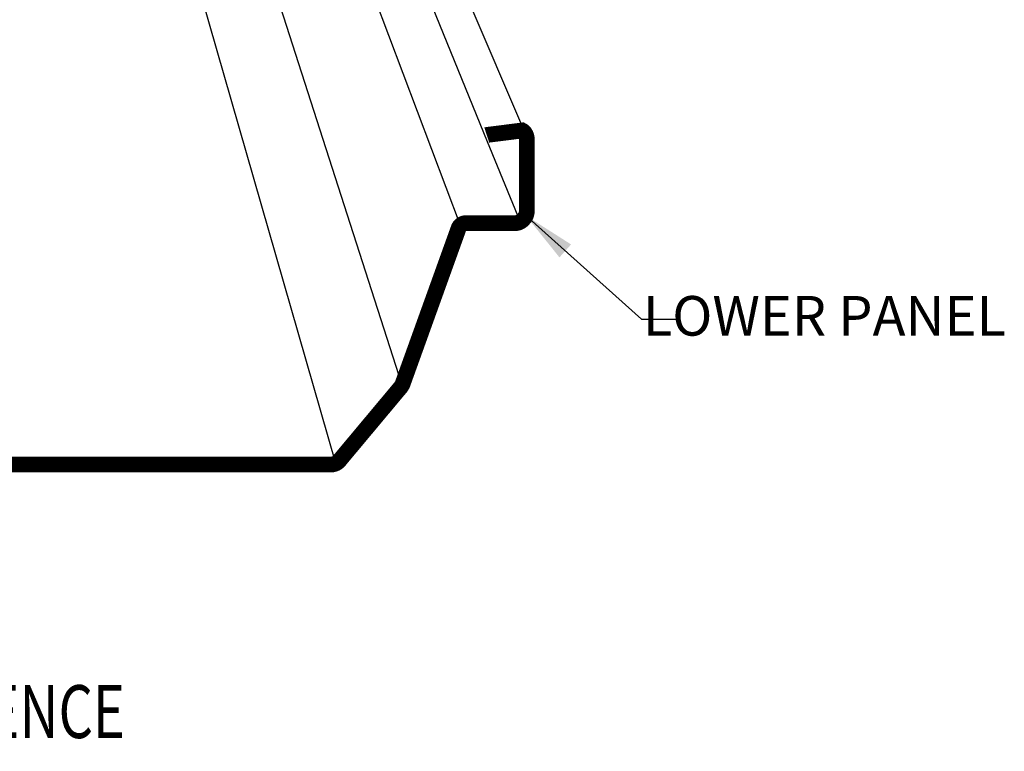
# Model space of a CAD drawing. Units: inches. Extents: x 2.2 to 47.3, y 3.6 to 44.2.
# Drawn here: x 14.1 to 23.4, y 3.6 to 10.5 of the extents above; entities that cross this region are included whole.
import ezdxf

# ---------------------------------------------------------------- set-up
doc = ezdxf.new("R2010")
doc.units = ezdxf.units.IN
doc.header["$MEASUREMENT"] = 0
for name, color, linetype in [('DIM', 7, 'Continuous'), ('LABEL', 6, 'Continuous'), ('PANEL-S', 11, 'Continuous'), ('TEXT', 2, 'Continuous')]:
    doc.layers.add(name, color=color, linetype=linetype)
doc.styles.add('ROMAND', font='romand', dxfattribs={"height": 0.075})
doc.styles.add('TEXT1', font='ROMANS.shx', dxfattribs={"width": 0.75, "height": 0.375})
doc.dimstyles.new('DETAIL$7', dxfattribs={"dimscale": 4, "dimtxt": 0.09375, "dimasz": 0.125, "dimexe": 0.0625, "dimexo": 0.125, "dimgap": 0.0625, "dimtad": 1, "dimdec": 4, "dimzin": 3, "dimdsep": 46, "dimlunit": 4, "dimtxsty": 'TEXT1', "dimblk": 'ARCHTICK', "dimcen": 0.0625, "dimclrd": 7, "dimclre": 7, "dimclrt": 2, "dimadec": 0, "dimazin": 0, "dimtfac": 0.59375, "dimtdec": 4, "dimtmove": 0, "dimatfit": 3, "dimfxl": 0, "dimfrac": 2, "dimtolj": 1, "dimtzin": 3, "dimarcsym": 0})

# ---------------------------------------------------------------- blocks, each defined once
blk = doc.blocks.new('LAY-LAB')
at = {"layer": 'LABEL', "color": 6, "style": 'ROMAND', "oblique": 5, "width": 0.75}
blk.add_attdef('LAY-LAB', (0.017, 0.0362), '', height=0.1875, dxfattribs=at)
blk = doc.blocks.new('_ArchTick')
at = {"color": 0, "linetype": 'ByBlock', "const_width": 0.15}
blk.add_lwpolyline([(-0.5, -0.5), (0.5, 0.5)], dxfattribs=at)

msp = doc.modelspace()

# ---------------------------------------------------------------- linework, layer by layer
at = {"layer": 'PANEL-S'}
for p, q in [((18.30008, 8.56722), (14.92969, 17.5061)), ((17.74769, 7.05764), (14.64122, 16.73684)), ((16.91862, 13.37134), (18.55359, 9.35902)), ((18.91641, 9.42638), (17.22734, 13.39664)), ((17.12106, 6.31645), (15.3548, 12.4705)), ((18.55359, 9.35902), (18.86265, 8.60057))]:
    msp.add_line(p, q, dxfattribs=at)
at = {"layer": 'PANEL-S', "const_width": 0.14938}
msp.add_lwpolyline([(18.54843, 9.42106), (18.55144, 9.42203), (18.55445, 9.42285), (18.5575, 9.42339), (18.56049, 9.42375), (18.88226, 9.46432), (18.88775, 9.46121), (18.89289, 9.45752), (18.89768, 9.45334), (18.90216, 9.44867), (18.90622, 9.44365), (18.90999, 9.43821), (18.91335, 9.43246), (18.91641, 9.42638), (18.91904, 9.42012), (18.92137, 9.41365), (18.92332, 9.40703), (18.92493, 9.4003), (18.92619, 9.39354), (18.92709, 9.38673), (18.92762, 9.37996), (18.9278, 8.72036), (18.92772, 8.71379), (18.92753, 8.70733), (18.92715, 8.70099), (18.92661, 8.69476), (18.92583, 8.68866), (18.92483, 8.68268), (18.92358, 8.67682), (18.92211, 8.67103), (18.92027, 8.66541), (18.91814, 8.65991), (18.91565, 8.65453), (18.91284, 8.64921), (18.90961, 8.64407), (18.90599, 8.63901), (18.90192, 8.6341), (18.89744, 8.62927), (18.89351, 8.62466), (18.88939, 8.62028), (18.88502, 8.61615), (18.8805, 8.61227), (18.87576, 8.60868), (18.8709, 8.60535), (18.86588, 8.60233), (18.86074, 8.59954), (18.85544, 8.5971), (18.85006, 8.59495), (18.8446, 8.59312), (18.83908, 8.59157), (18.83344, 8.59037), (18.8278, 8.5895), (18.82212, 8.58896), (18.35592, 8.58878), (18.34931, 8.58858), (18.34287, 8.58786), (18.33657, 8.58672), (18.33052, 8.58507), (18.3246, 8.58304), (18.31896, 8.58053), (18.31356, 8.5776), (18.30846, 8.57423), (18.3036, 8.57049), (18.29911, 8.56632), (18.29493, 8.56176), (18.29115, 8.55678), (18.28772, 8.55144), (18.28471, 8.5457), (18.2821, 8.5396), (17.75367, 7.07053), (17.75266, 7.06777), (17.75154, 7.06509), (17.75032, 7.06252), (17.74905, 7.06003), (17.7477, 7.05765), (17.74632, 7.05534), (17.74491, 7.05311), (17.74353, 7.05092), (17.74209, 7.04885), (17.74068, 7.04678), (17.73931, 7.04478), (17.73799, 7.04277), (17.73669, 7.04086), (17.7355, 7.03893), (17.73439, 7.03701), (17.16155, 6.35188), (17.15756, 6.34638), (17.15326, 6.34124), (17.14864, 6.33645), (17.14373, 6.33197), (17.13854, 6.32791), (17.13314, 6.32414), (17.12749, 6.32077), (17.12168, 6.31773), (17.11562, 6.3151), (17.10946, 6.31276), (17.10314, 6.31081), (17.09675, 6.3092), (17.09023, 6.30794), (17.08368, 6.30704), (17.07707, 6.30651), (14.0086, 6.30633)], dxfattribs=at)

# ---------------------------------------------------------------- block references
at = {"layer": 'LABEL', "xscale": 2.666666666666679, "yscale": 2.666666666666671, "zscale": 2.66666666666668}
msp.add_blockref('LAY-LAB', (7.10157, 3.62466), dxfattribs=at).add_auto_attribs({'LAY-LAB': '%%UPANEL INSTALLATION SEQUENCE'})

# ---------------------------------------------------------------- texts
at = {"layer": 'TEXT', "insert": (23.45512, 7.8998), "char_height": 0.375, "attachment_point": 3, "style": 'TEXT1'}
msp.add_mtext('LOWER PANEL', dxfattribs=at)

# ---------------------------------------------------------------- leaders
at = {"layer": 'DIM'}
msp.add_leader([(18.91814, 8.65991), (20.01192, 7.67967), (20.35243, 7.67967)], dimstyle='DETAIL$7', dxfattribs=at)

doc.saveas('drawing.dxf')
